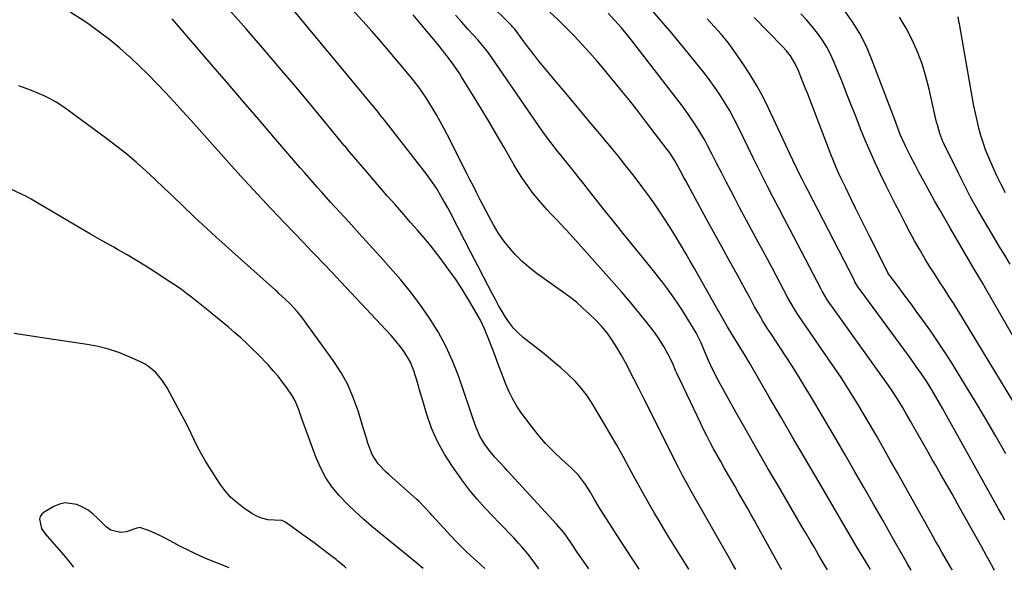
# Model space of a CAD drawing. Units: inches. Extents: x 1890287 to 1895601, y 469591 to 474862.
# Drawn here: x 1893738 to 1894139, y 469595 to 469819 of the extents above; entities that cross this region are included whole.
import ezdxf

# ---------------------------------------------------------------- set-up
doc = ezdxf.new("R2010")
doc.units = ezdxf.units.IN
doc.header["$MEASUREMENT"] = 0
doc.layers.add('7', color=7, linetype='Continuous')
doc.layers.add('8', color=7, linetype='Continuous')

msp = doc.modelspace()

# ---------------------------------------------------------------- linework, layer by layer
at = {"layer": '7', "color": 18}
for points in [[(1894029.65, 469595.71, 1988), (1894028.28, 469598.03, 1988), (1894026.87, 469600.45, 1988), (1894013.18, 469624.4, 1988), (1894011.39, 469627.58, 1988), (1894009.64, 469630.78, 1988), (1894007.93, 469634.01, 1988), (1894006.27, 469637.26, 1988), (1893996.02, 469657.66, 1988), (1893994.04, 469661.57, 1988), (1893992.07, 469665.49, 1988), (1893990.09, 469669.4, 1988), (1893988.11, 469673.31, 1988), (1893986.25, 469676.97, 1988), (1893985.17, 469679.04, 1988), (1893982.92, 469683.11, 1988), (1893981.16, 469686.08, 1988), (1893979.26, 469689.07, 1988), (1893977.2, 469691.95, 1988), (1893974.95, 469694.68, 1988), (1893972.51, 469697.23, 1988), (1893969.95, 469699.7, 1988), (1893967.35, 469702.1, 1988), (1893964.68, 469704.42, 1988), (1893961.91, 469706.61, 1988), (1893959.08, 469708.73, 1988), (1893948.23, 469716.46, 1988), (1893945.26, 469718.76, 1988), (1893942.43, 469721.2, 1988), (1893939.81, 469723.86, 1988), (1893937.31, 469726.66, 1988), (1893935.03, 469729.64, 1988), (1893932.87, 469732.71, 1988), (1893930.92, 469735.91, 1988), (1893929.1, 469739.19, 1988), (1893925.53, 469746.15, 1988), (1893924.13, 469748.89, 1988), (1893922.74, 469751.62, 1988), (1893921.35, 469754.36, 1988), (1893919.96, 469757.1, 1988), (1893912.18, 469772.49, 1988), (1893910.73, 469775.26, 1988), (1893909.24, 469778.02, 1988), (1893907.68, 469780.73, 1988), (1893906.08, 469783.42, 1988), (1893903.48, 469787.62, 1988), (1893902.01, 469789.81, 1988), (1893900.47, 469791.96, 1988), (1893898.86, 469794.05, 1988), (1893898.03, 469795.08, 1988), (1893892.52, 469801.78, 1988), (1893888.9, 469806.12, 1988), (1893885.22, 469810.42, 1988), (1893881.48, 469814.66, 1988), (1893877.7, 469818.87, 1988), (1893856.53, 469842, 1988)], [(1893990.31, 469595.84, 1984), (1893989.27, 469597.34, 1984), (1893987.61, 469599.79, 1984), (1893985.03, 469603.68, 1984), (1893982.48, 469607.6, 1984), (1893975.73, 469618.15, 1984), (1893974.79, 469619.65, 1984), (1893973.87, 469621.16, 1984), (1893972.1, 469624.22, 1984), (1893970.32, 469627.28, 1984), (1893968.4, 469630.24, 1984), (1893966.82, 469632.44, 1984), (1893965.51, 469634.05, 1984), (1893962.6, 469637.01, 1984), (1893958.76, 469640.45, 1984), (1893955.4, 469643.65, 1984), (1893952.17, 469646.99, 1984), (1893949.14, 469650.5, 1984), (1893946.25, 469654.15, 1984), (1893942.4, 469659.33, 1984), (1893940.5, 469662.11, 1984), (1893938.77, 469664.98, 1984), (1893937.28, 469667.99, 1984), (1893935.95, 469671.09, 1984), (1893933.78, 469676.83, 1984), (1893932.6, 469679.94, 1984), (1893931.41, 469683.05, 1984), (1893930.22, 469686.15, 1984), (1893929.02, 469689.25, 1984), (1893927.27, 469693.61, 1984), (1893925.6, 469697.1, 1984), (1893924.66, 469698.8, 1984), (1893921.31, 469704.58, 1984), (1893918.57, 469709.09, 1984), (1893915.71, 469713.52, 1984), (1893912.67, 469717.83, 1984), (1893909.51, 469722.06, 1984), (1893905.37, 469727.35, 1984), (1893902.73, 469730.62, 1984), (1893899.98, 469733.81, 1984), (1893897.19, 469736.96, 1984), (1893894.41, 469740.12, 1984), (1893890.84, 469744.19, 1984), (1893887.68, 469747.81, 1984), (1893884.52, 469751.44, 1984), (1893881.39, 469755.09, 1984), (1893878.26, 469758.74, 1984), (1893871.53, 469766.65, 1984), (1893871.01, 469767.26, 1984), (1893870.33, 469768.08, 1984), (1893870.16, 469768.29, 1984), (1893857.19, 469783.94, 1984), (1893850.5, 469791.94, 1984), (1893843.77, 469799.9, 1984), (1893836.98, 469807.81, 1984), (1893830.14, 469815.68, 1984), (1893820.35, 469826.85, 1984)], [(1894084.53, 469595.53, 1994), (1894083.86, 469596.62, 1994), (1894081.33, 469600.82, 1994), (1894078.82, 469605.03, 1994), (1894076.33, 469609.25, 1994), (1894062.43, 469632.99, 1994), (1894057.59, 469641.28, 1994), (1894052.76, 469649.56, 1994), (1894047.93, 469657.85, 1994), (1894043.11, 469666.15, 1994), (1894035.17, 469679.83, 1994), (1894033.46, 469682.73, 1994), (1894031.71, 469685.59, 1994), (1894029.94, 469688.45, 1994), (1894028.18, 469691.31, 1994), (1894026.27, 469694.43, 1994), (1894023.86, 469698.58, 1994), (1894022.68, 469700.67, 1994), (1894022.09, 469701.71, 1994), (1894012.81, 469718.18, 1994), (1894011.07, 469721.22, 1994), (1894009.32, 469724.25, 1994), (1894007.55, 469727.26, 1994), (1894005.07, 469731.39, 1994), (1894002.88, 469734.92, 1994), (1894000.64, 469738.42, 1994), (1893998.31, 469741.86, 1994), (1893995.93, 469745.27, 1994), (1893994.55, 469747.2, 1994), (1893991.39, 469751.51, 1994), (1893988.17, 469755.78, 1994), (1893984.87, 469759.98, 1994), (1893981.51, 469764.14, 1994), (1893974.92, 469772.11, 1994), (1893970.33, 469777.64, 1994), (1893965.74, 469783.16, 1994), (1893961.13, 469788.66, 1994), (1893956.51, 469794.16, 1994), (1893951.59, 469800.01, 1994), (1893949.45, 469802.6, 1994), (1893947.35, 469805.21, 1994), (1893945.3, 469807.87, 1994), (1893943.28, 469810.56, 1994), (1893939.62, 469815.52, 1994), (1893939.45, 469815.74, 1994), (1893938.73, 469816.59, 1994), (1893938.35, 469816.99, 1994), (1893938.15, 469817.19, 1994), (1893928.55, 469826.69, 1994)], [(1894010.52, 469595.77, 1986), (1894010.49, 469595.82, 1986), (1894008.42, 469599.07, 1986), (1894006.36, 469602.33, 1986), (1894004.33, 469605.61, 1986), (1894002.32, 469608.9, 1986), (1894000.33, 469612.21, 1986), (1893998.35, 469615.52, 1986), (1893996.56, 469618.56, 1986), (1893993.9, 469623.14, 1986), (1893991.28, 469627.74, 1986), (1893988.72, 469632.37, 1986), (1893986.2, 469637.03, 1986), (1893983.68, 469641.68, 1986), (1893981.11, 469646.31, 1986), (1893978.47, 469650.91, 1986), (1893975.79, 469655.47, 1986), (1893971.36, 469662.89, 1986), (1893969.17, 469666.2, 1986), (1893966.8, 469669.36, 1986), (1893964.15, 469672.3, 1986), (1893961.31, 469675.08, 1986), (1893958.32, 469677.71, 1986), (1893955.29, 469680.31, 1986), (1893952.21, 469682.86, 1986), (1893949.1, 469685.36, 1986), (1893943.08, 469690.12, 1986), (1893941.01, 469691.95, 1986), (1893939.09, 469693.9, 1986), (1893937.39, 469696.05, 1986), (1893935.83, 469698.33, 1986), (1893934.41, 469700.72, 1986), (1893933.03, 469703.13, 1986), (1893931.69, 469705.56, 1986), (1893930.38, 469708.01, 1986), (1893927.01, 469714.5, 1986), (1893924.38, 469719.57, 1986), (1893921.75, 469724.63, 1986), (1893919.12, 469729.7, 1986), (1893916.5, 469734.77, 1986), (1893913.36, 469740.84, 1986), (1893912.29, 469742.87, 1986), (1893910.08, 469746.87, 1986), (1893907.75, 469750.81, 1986), (1893905.19, 469754.59, 1986), (1893903.82, 469756.43, 1986), (1893888.04, 469776.7, 1986), (1893886.56, 469778.57, 1986), (1893884.55, 469781.03, 1986), (1893884.05, 469781.64, 1986), (1893849.59, 469823.14, 1986)], [(1894066.94, 469595.59, 1992), (1894065.9, 469597.32, 1992), (1894065.12, 469598.63, 1992), (1894063.3, 469601.72, 1992), (1894061.61, 469604.58, 1992), (1894059.93, 469607.44, 1992), (1894058.25, 469610.3, 1992), (1894056.57, 469613.17, 1992), (1894046.95, 469629.6, 1992), (1894042.58, 469637.11, 1992), (1894038.24, 469644.63, 1992), (1894033.95, 469652.19, 1992), (1894029.69, 469659.76, 1992), (1894023.41, 469671, 1992), (1894022.33, 469672.98, 1992), (1894020.28, 469676.99, 1992), (1894018.51, 469680.77, 1992), (1894016.96, 469684.31, 1992), (1894015.49, 469687.88, 1992), (1894013.46, 469692.04, 1992), (1894012.29, 469694.04, 1992), (1894009.46, 469698.61, 1992), (1894007.64, 469701.48, 1992), (1894005.76, 469704.31, 1992), (1894003.81, 469707.1, 1992), (1894001.81, 469709.85, 1992), (1893999.76, 469712.56, 1992), (1893997.68, 469715.25, 1992), (1893995.57, 469717.91, 1992), (1893993.43, 469720.56, 1992), (1893987.42, 469727.91, 1992), (1893983.79, 469732.39, 1992), (1893980.17, 469736.88, 1992), (1893976.58, 469741.39, 1992), (1893973.01, 469745.91, 1992), (1893969.51, 469750.37, 1992), (1893967.7, 469752.67, 1992), (1893965.87, 469754.97, 1992), (1893964.03, 469757.26, 1992), (1893961.7, 469760.14, 1992), (1893960.1, 469762.12, 1992), (1893958.5, 469764.1, 1992), (1893956.92, 469766.1, 1992), (1893955.34, 469768.11, 1992), (1893953.79, 469770.13, 1992), (1893952.27, 469772.17, 1992), (1893950.77, 469774.23, 1992), (1893949.31, 469776.31, 1992), (1893928.84, 469805.9, 1992), (1893927.87, 469807.25, 1992), (1893925.74, 469809.8, 1992), (1893924.64, 469811.04, 1992), (1893920.57, 469815.5, 1992), (1893918.01, 469818.38, 1992), (1893915.5, 469821.29, 1992)], [(1894101.01, 469595.48, 1996), (1894099.58, 469597.96, 1996), (1894098.47, 469599.91, 1996), (1894093.2, 469609.18, 1996), (1894089.44, 469615.76, 1996), (1894085.68, 469622.33, 1996), (1894081.91, 469628.9, 1996), (1894078.13, 469635.46, 1996), (1894074.14, 469642.38, 1996), (1894070.63, 469648.41, 1996), (1894067.11, 469654.42, 1996), (1894063.55, 469660.42, 1996), (1894059.97, 469666.4, 1996), (1894057.6, 469670.32, 1996), (1894055.16, 469674.31, 1996), (1894052.68, 469678.29, 1996), (1894050.15, 469682.23, 1996), (1894047.59, 469686.14, 1996), (1894044.27, 469691.15, 1996), (1894042.44, 469693.96, 1996), (1894040.65, 469696.81, 1996), (1894038.93, 469699.69, 1996), (1894037.29, 469702.62, 1996), (1894035.41, 469706.09, 1996), (1894033.66, 469709.29, 1996), (1894031.91, 469712.5, 1996), (1894030.15, 469715.7, 1996), (1894028.38, 469718.89, 1996), (1894026.55, 469722.19, 1996), (1894023.88, 469727.03, 1996), (1894021.2, 469731.87, 1996), (1894018.55, 469736.73, 1996), (1894015.89, 469741.58, 1996), (1894009.23, 469753.84, 1996), (1894008.47, 469755.24, 1996), (1894006.95, 469758.05, 1996), (1894004.66, 469762.26, 1996), (1894002.75, 469765.21, 1996), (1894001.71, 469766.62, 1996), (1893993.23, 469777.66, 1996), (1893989.96, 469781.88, 1996), (1893986.66, 469786.08, 1996), (1893983.33, 469790.26, 1996), (1893979.97, 469794.41, 1996), (1893979.05, 469795.53, 1996), (1893976.1, 469799.08, 1996), (1893973.1, 469802.6, 1996), (1893970.05, 469806.06, 1996), (1893966.95, 469809.48, 1996), (1893963.78, 469812.84, 1996), (1893960.54, 469816.13, 1996), (1893957.22, 469819.33, 1996), (1893953.83, 469822.47, 1996)], [(1894117.89, 469595.43, 1998), (1894117.7, 469595.74, 1998), (1894117.39, 469596.26, 1998), (1894114.9, 469600.5, 1998), (1894113.58, 469602.76, 1998), (1894112.27, 469605.02, 1998), (1894110.98, 469607.29, 1998), (1894109.7, 469609.57, 1998), (1894098.17, 469630.17, 1998), (1894095.43, 469635.05, 1998), (1894092.68, 469639.92, 1998), (1894089.92, 469644.79, 1998), (1894087.15, 469649.65, 1998), (1894085.82, 469651.97, 1998), (1894083.69, 469655.65, 1998), (1894081.52, 469659.32, 1998), (1894079.31, 469662.97, 1998), (1894077.07, 469666.59, 1998), (1894074.79, 469670.19, 1998), (1894072.47, 469673.77, 1998), (1894070.1, 469677.31, 1998), (1894067.7, 469680.83, 1998), (1894056.31, 469697.28, 1998), (1894054.85, 469699.44, 1998), (1894053.45, 469701.65, 1998), (1894052.11, 469703.89, 1998), (1894050.85, 469706.18, 1998), (1894044.36, 469718.44, 1998), (1894042.49, 469721.95, 1998), (1894040.61, 469725.46, 1998), (1894038.71, 469728.96, 1998), (1894036.81, 469732.46, 1998), (1894034.9, 469735.95, 1998), (1894033.02, 469739.46, 1998), (1894031.15, 469742.98, 1998), (1894029.31, 469746.5, 1998), (1894027.68, 469749.63, 1998), (1894025.71, 469753.44, 1998), (1894023.74, 469757.24, 1998), (1894021.79, 469761.06, 1998), (1894019.84, 469764.87, 1998), (1894018.11, 469768.27, 1998), (1894017, 469770.37, 1998), (1894014.62, 469774.48, 1998), (1894012.03, 469778.46, 1998), (1894009.28, 469782.33, 1998), (1894007.85, 469784.22, 1998), (1893988.09, 469809.87, 1998), (1893985.6, 469813.02, 1998), (1893983.03, 469816.1, 1998), (1893980.38, 469819.11, 1998), (1893977.63, 469822.04, 1998)], [(1894147.88, 469655.42, 2006), (1894122.33, 469697.48, 2006), (1894120.43, 469700.58, 2006), (1894118.5, 469703.65, 2006), (1894116.54, 469706.71, 2006), (1894114.55, 469709.75, 2006), (1894112.57, 469712.79, 2006), (1894110.61, 469715.84, 2006), (1894108.68, 469718.92, 2006), (1894106.78, 469722.02, 2006), (1894104.42, 469725.99, 2006), (1894102.45, 469729.42, 2006), (1894100.55, 469732.9, 2006), (1894098.7, 469736.4, 2006), (1894096.5, 469740.7, 2006), (1894094.58, 469744.49, 2006), (1894092.67, 469748.28, 2006), (1894090.78, 469752.09, 2006), (1894088.54, 469756.62, 2006), (1894086.37, 469761.17, 2006), (1894084.28, 469765.75, 2006), (1894082.3, 469770.38, 2006), (1894080.41, 469775.05, 2006), (1894078.57, 469779.75, 2006), (1894076.72, 469784.44, 2006), (1894074.86, 469789.13, 2006), (1894073, 469793.81, 2006), (1894069.73, 469801.98, 2006), (1894068.32, 469805.14, 2006), (1894066.74, 469808.22, 2006), (1894064.91, 469811.15, 2006), (1894062.93, 469814, 2006), (1894060.75, 469816.7, 2006), (1894058.47, 469819.33, 2006), (1894056.06, 469821.82, 2006)], [(1894162.72, 469655.71, 2008), (1894130.95, 469710.8, 2008), (1894130.43, 469711.69, 2008), (1894129.38, 469713.48, 2008), (1894127, 469717.48, 2008), (1894126.21, 469718.8, 2008), (1894117.01, 469734.5, 2008), (1894114.84, 469738.25, 2008), (1894112.69, 469742, 2008), (1894110.57, 469745.77, 2008), (1894108.48, 469749.55, 2008), (1894107.83, 469750.73, 2008), (1894106.08, 469753.94, 2008), (1894104.35, 469757.16, 2008), (1894102.64, 469760.39, 2008), (1894100.95, 469763.63, 2008), (1894098.87, 469767.63, 2008), (1894098.25, 469768.89, 2008), (1894096.58, 469772.74, 2008), (1894095.58, 469775.35, 2008), (1894094.59, 469777.97, 2008), (1894084.94, 469803.56, 2008), (1894082.71, 469808.76, 2008), (1894080.18, 469813.78, 2008), (1894077.19, 469818.55, 2008), (1894073.91, 469823.15, 2008)], [(1894139.49, 469748.96, 2012), (1894137.62, 469752.4, 2012), (1894135.91, 469755.92, 2012), (1894134.29, 469759.49, 2012), (1894132.51, 469763.66, 2012), (1894131.37, 469766.53, 2012), (1894130.33, 469769.42, 2012), (1894129.42, 469772.37, 2012), (1894128.61, 469775.34, 2012), (1894127.9, 469778.35, 2012), (1894127.23, 469781.36, 2012), (1894126.62, 469784.39, 2012), (1894126.05, 469787.42, 2012), (1894120.66, 469817.7, 2012), (1894120.49, 469818.68, 2012), (1894120.17, 469820.63, 2012)], [(1893969.72, 469595.9, 1982), (1893967.55, 469599.12, 1982), (1893965.33, 469602.4, 1982), (1893962.14, 469607.13, 1982), (1893959.52, 469610.72, 1982), (1893956.65, 469614.11, 1982), (1893936.56, 469635.97, 1982), (1893935.54, 469637.07, 1982), (1893933.48, 469639.26, 1982), (1893931.43, 469641.45, 1982), (1893929.51, 469643.75, 1982), (1893927.39, 469646.62, 1982), (1893925.36, 469649.93, 1982), (1893923.84, 469653.5, 1982), (1893922.58, 469657.21, 1982), (1893921.31, 469660.91, 1982), (1893916.65, 469674.52, 1982), (1893914.26, 469680.66, 1982), (1893911.57, 469686.64, 1982), (1893908.41, 469692.39, 1982), (1893904.93, 469697.98, 1982), (1893904.63, 469698.43, 1982), (1893900.96, 469703.6, 1982), (1893897.16, 469708.66, 1982), (1893893.14, 469713.56, 1982), (1893888.99, 469718.34, 1982), (1893884.74, 469723.05, 1982), (1893880.48, 469727.75, 1982), (1893876.22, 469732.45, 1982), (1893871.95, 469737.15, 1982), (1893864.6, 469745.24, 1982), (1893862.8, 469747.22, 1982), (1893861.01, 469749.2, 1982), (1893859.22, 469751.19, 1982), (1893857.43, 469753.18, 1982), (1893855.66, 469755.17, 1982), (1893853.89, 469757.18, 1982), (1893852.13, 469759.19, 1982), (1893850.39, 469761.22, 1982), (1893841.5, 469771.57, 1982), (1893835.31, 469778.78, 1982), (1893829.13, 469785.99, 1982), (1893822.94, 469793.2, 1982), (1893816.76, 469800.41, 1982), (1893800.13, 469819.79, 1982)], [(1894139.15, 469615.73, 2002), (1894137.9, 469618.05, 2002), (1894136.62, 469620.37, 2002), (1894115.46, 469658.43, 2002), (1894113.99, 469661.04, 2002), (1894112.5, 469663.63, 2002), (1894110.97, 469666.2, 2002), (1894109.42, 469668.76, 2002), (1894107.23, 469672.3, 2002), (1894105.22, 469675.34, 2002), (1894103.12, 469678.33, 2002), (1894100.99, 469681.29, 2002), (1894099.91, 469682.76, 2002), (1894080.24, 469709.45, 2002), (1894079.6, 469710.36, 2002), (1894078.15, 469712.76, 2002), (1894077.89, 469713.25, 2002), (1894058.95, 469750.08, 2002), (1894058.16, 469751.59, 2002), (1894056.58, 469754.6, 2002), (1894055.19, 469757.43, 2002), (1894054.29, 469759.33, 2002), (1894053.84, 469760.28, 2002), (1894042.98, 469783.39, 2002), (1894040.62, 469788.11, 2002), (1894038.1, 469792.75, 2002), (1894035.34, 469797.25, 2002), (1894032.44, 469801.66, 2002), (1894028.81, 469806.88, 2002), (1894026.3, 469810.28, 2002), (1894023.61, 469813.53, 2002), (1894020.81, 469816.69, 2002), (1894018, 469819.84, 2002)], [(1894139.61, 469642.81, 2004), (1894135.51, 469649.99, 2004), (1894131.36, 469657.13, 2004), (1894127.12, 469664.22, 2004), (1894122.81, 469671.27, 2004), (1894117.96, 469679.09, 2004), (1894115.05, 469683.67, 2004), (1894112.07, 469688.21, 2004), (1894108.99, 469692.68, 2004), (1894105.85, 469697.1, 2004), (1894103.12, 469700.85, 2004), (1894101.28, 469703.36, 2004), (1894099.44, 469705.87, 2004), (1894097.57, 469708.36, 2004), (1894095.7, 469710.84, 2004), (1894092.17, 469715.5, 2004), (1894091.85, 469715.97, 2004), (1894091.56, 469716.45, 2004), (1894091.38, 469716.78, 2004), (1894084.08, 469731.35, 2004), (1894082.17, 469735.16, 2004), (1894080.28, 469738.97, 2004), (1894078.4, 469742.79, 2004), (1894076.52, 469746.61, 2004), (1894074.39, 469750.96, 2004), (1894072.81, 469754.26, 2004), (1894072.04, 469755.93, 2004), (1894070.54, 469759.27, 2004), (1894069.13, 469762.66, 2004), (1894068.46, 469764.36, 2004), (1894058.79, 469789.51, 2004), (1894057.92, 469791.72, 2004), (1894056.14, 469796.13, 2004), (1894055.22, 469798.32, 2004), (1894053.82, 469801.51, 2004), (1894051.88, 469804.73, 2004), (1894050.32, 469806.7, 2004), (1894048.62, 469808.56, 2004), (1894037.07, 469820.3, 2004)], [(1893927.35, 469596.04, 1978), (1893925.64, 469597.73, 1978), (1893925.33, 469598.01, 1978), (1893921.72, 469601.27, 1978), (1893919.64, 469603.21, 1978), (1893917.59, 469605.19, 1978), (1893915.59, 469607.23, 1978), (1893913.64, 469609.31, 1978), (1893905.86, 469617.82, 1978), (1893905.11, 469618.64, 1978), (1893902.85, 469621.08, 1978), (1893900.5, 469623.44, 1978), (1893899.68, 469624.19, 1978), (1893888.29, 469634.33, 1978), (1893887.16, 469635.37, 1978), (1893883.92, 469638.66, 1978), (1893881.45, 469642.44, 1978), (1893879.8, 469647.12, 1978), (1893879.14, 469649.19, 1978), (1893877.86, 469653.34, 1978), (1893875.78, 469660.29, 1978), (1893873.84, 469665.71, 1978), (1893871.57, 469670.96, 1978), (1893868.77, 469675.96, 1978), (1893865.62, 469680.78, 1978), (1893852.85, 469698.31, 1978), (1893850.97, 469700.7, 1978), (1893848.24, 469703.61, 1978), (1893845.99, 469705.8, 1978), (1893843.69, 469707.93, 1978), (1893842.91, 469708.64, 1978), (1893842.13, 469709.33, 1978), (1893823.31, 469726.17, 1978), (1893821.51, 469727.78, 1978), (1893817.91, 469731.02, 1978), (1893814.32, 469734.27, 1978), (1893812.54, 469735.91, 1978), (1893809.02, 469739.24, 1978), (1893804.28, 469743.8, 1978), (1893800.56, 469747.35, 1978), (1893796.83, 469750.89, 1978), (1893793.08, 469754.41, 1978), (1893789.31, 469757.92, 1978), (1893785.48, 469761.35, 1978), (1893781.57, 469764.69, 1978), (1893777.56, 469767.89, 1978), (1893773.47, 469771, 1978), (1893757.42, 469782.79, 1978), (1893755.14, 469784.36, 1978), (1893752.81, 469785.84, 1978), (1893750.39, 469787.19, 1978), (1893747.92, 469788.44, 1978), (1893745.39, 469789.57, 1978), (1893742.83, 469790.63, 1978), (1893740.22, 469791.58, 1978), (1893737.59, 469792.46, 1978)], [(1893902.23, 469596.12, 1976), (1893899.65, 469598.31, 1976), (1893881.41, 469613.21, 1976), (1893877.93, 469616.18, 1976), (1893874.54, 469619.24, 1976), (1893871.28, 469622.45, 1976), (1893868.11, 469625.75, 1976), (1893865.24, 469629.26, 1976), (1893862.67, 469632.95, 1976), (1893860.55, 469636.93, 1976), (1893858.73, 469641.08, 1976), (1893854.04, 469653.76, 1976), (1893853.37, 469655.57, 1976), (1893852.72, 469657.39, 1976), (1893851.46, 469661.03, 1976), (1893849.98, 469664.56, 1976), (1893849.05, 469666.22, 1976), (1893846.8, 469669.58, 1976), (1893845.03, 469671.98, 1976), (1893843.19, 469674.33, 1976), (1893841.25, 469676.59, 1976), (1893839.23, 469678.79, 1976), (1893834.95, 469683.26, 1976), (1893832.7, 469685.54, 1976), (1893830.4, 469687.78, 1976), (1893828.04, 469689.95, 1976), (1893825.64, 469692.07, 1976), (1893822.88, 469694.41, 1976), (1893820.73, 469696.21, 1976), (1893818.57, 469697.98, 1976), (1893816.39, 469699.73, 1976), (1893816.09, 469699.97, 1976), (1893814.05, 469701.59, 1976), (1893812.02, 469703.22, 1976), (1893809.98, 469704.84, 1976), (1893807.95, 469706.46, 1976), (1893805.89, 469708.05, 1976), (1893803.8, 469709.61, 1976), (1893801.67, 469711.1, 1976), (1893799.52, 469712.55, 1976), (1893793.17, 469716.69, 1976), (1893789.38, 469719.09, 1976), (1893785.57, 469721.45, 1976), (1893781.71, 469723.73, 1976), (1893777.82, 469725.95, 1976), (1893776.24, 469726.83, 1976), (1893771.55, 469729.48, 1976), (1893766.87, 469732.14, 1976), (1893762.21, 469734.84, 1976), (1893757.56, 469737.57, 1976), (1893742.66, 469746.38, 1976), (1893740.71, 469747.46, 1976), (1893738.74, 469748.49, 1976), (1893734.67, 469750.29, 1976)], [(1893870.97, 469596.22, 1974), (1893870.28, 469596.86, 1974), (1893867.44, 469599.26, 1974), (1893866.81, 469599.76, 1974), (1893863.25, 469602.54, 1974), (1893859.63, 469605.25, 1974), (1893857.34, 469606.93, 1974), (1893853.32, 469609.85, 1974), (1893851.3, 469611.29, 1974), (1893849.27, 469612.73, 1974), (1893845.92, 469615.09, 1974), (1893844.78, 469615.65, 1974), (1893841.72, 469615.78, 1974), (1893839.04, 469615.9, 1974), (1893836.07, 469616.72, 1974), (1893833.67, 469617.82, 1974), (1893832.53, 469618.51, 1974), (1893829.05, 469620.85, 1974), (1893826.35, 469622.92, 1974), (1893823.85, 469625.17, 1974), (1893821.63, 469627.71, 1974), (1893819.61, 469630.45, 1974), (1893815.26, 469637.15, 1974), (1893813.59, 469639.83, 1974), (1893812.01, 469642.57, 1974), (1893810.54, 469645.36, 1974), (1893809.16, 469648.2, 1974), (1893807.8, 469651.06, 1974), (1893806.41, 469653.9, 1974), (1893804.97, 469656.71, 1974), (1893803.48, 469659.51, 1974), (1893797.99, 469669.63, 1974), (1893796.99, 469671.29, 1974), (1893795.91, 469672.89, 1974), (1893793.4, 469675.83, 1974), (1893790.46, 469678.31, 1974), (1893788.83, 469679.32, 1974), (1893787.11, 469680.21, 1974), (1893782.51, 469682.29, 1974), (1893778.38, 469683.95, 1974), (1893774.19, 469685.37, 1974), (1893769.88, 469686.44, 1974), (1893765.51, 469687.28, 1974), (1893749.01, 469689.72, 1974), (1893744.58, 469690.39, 1974), (1893740.14, 469691.07, 1974), (1893735.71, 469691.77, 1974)], [(1893823.28, 469596.37, 1972), (1893822.97, 469596.5, 1972), (1893818.49, 469598.22, 1972), (1893814.05, 469600.02, 1972), (1893809.57, 469602.06, 1972), (1893807.36, 469603.14, 1972), (1893802.97, 469605.36, 1972), (1893800.79, 469606.5, 1972), (1893796.98, 469608.53, 1972), (1893795.37, 469609.35, 1972), (1893792.1, 469610.85, 1972), (1893790.43, 469611.53, 1972), (1893787.34, 469612.7, 1972), (1893787.06, 469612.74, 1972), (1893785.62, 469612.47, 1972), (1893781.28, 469611.07, 1972), (1893779.07, 469610.77, 1972), (1893775.06, 469611.75, 1972), (1893773.24, 469613.04, 1972), (1893769.85, 469616.49, 1972), (1893767.91, 469618.23, 1972), (1893765.85, 469619.78, 1972), (1893763.61, 469621.06, 1972), (1893761.25, 469622.16, 1972), (1893756.45, 469622.86, 1972), (1893754.12, 469622.34, 1972), (1893751.83, 469621.37, 1972), (1893747.92, 469619.03, 1972), (1893747.02, 469618.21, 1972), (1893746.36, 469617.28, 1972), (1893746.08, 469616.18, 1972), (1893746.85, 469612.44, 1972), (1893748.3, 469610.24, 1972), (1893755.81, 469601.66, 1972), (1893757.88, 469599.16, 1972), (1893759.86, 469596.58, 1972)]]:
    msp.add_polyline3d(points, dxfattribs=at)
at = {"layer": '8', "color": 18}
for points in [[(1893949.34, 469595.97, 1980), (1893948.14, 469597.74, 1980), (1893947.09, 469599.23, 1980), (1893944.87, 469602.12, 1980), (1893942.5, 469604.89, 1980), (1893941.1, 469606.43, 1980), (1893939.17, 469608.54, 1980), (1893937.21, 469610.63, 1980), (1893935.22, 469612.7, 1980), (1893933.22, 469614.75, 1980), (1893930.63, 469617.35, 1980), (1893927.4, 469620.76, 1980), (1893924.28, 469624.26, 1980), (1893921.33, 469627.9, 1980), (1893918.49, 469631.64, 1980), (1893914.17, 469637.61, 1980), (1893910.94, 469642.59, 1980), (1893908.07, 469647.76, 1980), (1893905.74, 469653.19, 1980), (1893903.77, 469658.79, 1980), (1893901.85, 469665.32, 1980), (1893901.12, 469667.8, 1980), (1893900.38, 469670.27, 1980), (1893899.64, 469672.75, 1980), (1893898.9, 469675.22, 1980), (1893898.71, 469675.87, 1980), (1893897.1, 469680.02, 1980), (1893894.87, 469683.87, 1980), (1893893.55, 469685.69, 1980), (1893890.74, 469689.18, 1980), (1893889.25, 469690.85, 1980), (1893866.76, 469714.9, 1980), (1893865.13, 469716.65, 1980), (1893861.83, 469720.11, 1980), (1893858.5, 469723.54, 1980), (1893856.84, 469725.26, 1980), (1893853.52, 469728.7, 1980), (1893845.82, 469736.7, 1980), (1893840.34, 469742.45, 1980), (1893834.91, 469748.24, 1980), (1893829.54, 469754.09, 1980), (1893824.22, 469759.98, 1980), (1893811.07, 469774.7, 1980), (1893807.67, 469778.49, 1980), (1893804.26, 469782.27, 1980), (1893800.82, 469786.03, 1980), (1893797.38, 469789.78, 1980), (1893793.88, 469793.48, 1980), (1893790.32, 469797.12, 1980), (1893786.67, 469800.67, 1980), (1893782.96, 469804.16, 1980), (1893782.71, 469804.38, 1980), (1893778.76, 469807.85, 1980), (1893774.72, 469811.2, 1980), (1893770.53, 469814.36, 1980), (1893766.25, 469817.41, 1980), (1893764.04, 469818.92, 1980), (1893758.53, 469822.54, 1980)], [(1894048.35, 469595.65, 1990), (1894047.97, 469596.3, 1990), (1894047.47, 469597.2, 1990), (1894038.47, 469613.32, 1990), (1894037.17, 469615.63, 1990), (1894035.88, 469617.94, 1990), (1894034.58, 469620.25, 1990), (1894033.27, 469622.55, 1990), (1894031.96, 469624.85, 1990), (1894030.64, 469627.14, 1990), (1894029.32, 469629.44, 1990), (1894027.99, 469631.72, 1990), (1894026.41, 469634.44, 1990), (1894024.93, 469637.01, 1990), (1894023.46, 469639.6, 1990), (1894022.02, 469642.2, 1990), (1894020.59, 469644.8, 1990), (1894019.2, 469647.43, 1990), (1894017.84, 469650.07, 1990), (1894016.51, 469652.73, 1990), (1894015.22, 469655.41, 1990), (1894005.65, 469675.57, 1990), (1894005.1, 469676.73, 1990), (1894004.04, 469679.06, 1990), (1894002.99, 469681.4, 1990), (1894001.84, 469683.69, 1990), (1894000.3, 469686.4, 1990), (1893997.98, 469690.12, 1990), (1893996.71, 469691.91, 1990), (1893995.38, 469693.66, 1990), (1893992.25, 469697.62, 1990), (1893989.29, 469701.29, 1990), (1893986.28, 469704.93, 1990), (1893983.21, 469708.52, 1990), (1893980.09, 469712.07, 1990), (1893962.16, 469732.13, 1990), (1893960.32, 469734.15, 1990), (1893958.47, 469736.15, 1990), (1893956.58, 469738.12, 1990), (1893954.68, 469740.07, 1990), (1893952.79, 469742.04, 1990), (1893950.96, 469744.05, 1990), (1893949.2, 469746.14, 1990), (1893946.72, 469749.28, 1990), (1893944.72, 469751.99, 1990), (1893942.79, 469754.75, 1990), (1893940.98, 469757.58, 1990), (1893939.25, 469760.47, 1990), (1893935.23, 469767.46, 1990), (1893932.19, 469772.69, 1990), (1893929.12, 469777.9, 1990), (1893925.99, 469783.08, 1990), (1893922.83, 469788.25, 1990), (1893917.9, 469796.22, 1990), (1893917.17, 469797.37, 1990), (1893914.75, 469800.99, 1990), (1893913.3, 469802.99, 1990), (1893911.02, 469805.93, 1990), (1893908.08, 469809.61, 1990), (1893905.88, 469812.29, 1990), (1893903.64, 469814.95, 1990), (1893898.2, 469821.34, 1990)], [(1894134.91, 469595.37, 2000), (1894134.56, 469596.1, 2000), (1894132.81, 469599.35, 2000), (1894131.77, 469601.26, 2000), (1894129.67, 469605.08, 2000), (1894128.61, 469606.98, 2000), (1894119.92, 469622.48, 2000), (1894117.68, 469626.46, 2000), (1894115.43, 469630.43, 2000), (1894113.17, 469634.39, 2000), (1894110.9, 469638.34, 2000), (1894109.64, 469640.52, 2000), (1894107.99, 469643.38, 2000), (1894106.34, 469646.24, 2000), (1894104.69, 469649.11, 2000), (1894103.05, 469651.98, 2000), (1894100.71, 469656.07, 2000), (1894098.84, 469659.35, 2000), (1894097.47, 469661.74, 2000), (1894095.99, 469664.26, 2000), (1894094.43, 469666.73, 2000), (1894092.81, 469669.17, 2000), (1894091.14, 469671.56, 2000), (1894068.3, 469703.37, 2000), (1894067.76, 469704.14, 2000), (1894066.72, 469705.69, 2000), (1894064.82, 469708.9, 2000), (1894064.38, 469709.72, 2000), (1894051.62, 469734.22, 2000), (1894049.37, 469738.5, 2000), (1894047.08, 469742.76, 2000), (1894044.81, 469747.03, 2000), (1894042.61, 469751.34, 2000), (1894042.07, 469752.41, 2000), (1894040.73, 469755.11, 2000), (1894039.39, 469757.82, 2000), (1894038.06, 469760.53, 2000), (1894036.73, 469763.23, 2000), (1894030.6, 469775.81, 2000), (1894028.84, 469779.24, 2000), (1894026.99, 469782.61, 2000), (1894025.01, 469785.9, 2000), (1894022.93, 469789.14, 2000), (1894020.74, 469792.31, 2000), (1894018.5, 469795.44, 2000), (1894016.17, 469798.5, 2000), (1894013.78, 469801.52, 2000), (1894010.37, 469805.7, 2000), (1894006.61, 469810.25, 2000), (1894002.83, 469814.77, 2000), (1893998.99, 469819.25, 2000), (1893995.12, 469823.71, 2000)], [(1894141.34, 469720.01, 2010), (1894138.79, 469724.24, 2010), (1894137.06, 469727.05, 2010), (1894134.5, 469731.27, 2010), (1894130.63, 469737.79, 2010), (1894127.9, 469742.5, 2010), (1894125.26, 469747.25, 2010), (1894122.73, 469752.06, 2010), (1894120.27, 469756.91, 2010), (1894114.47, 469768.74, 2010), (1894113.97, 469769.81, 2010), (1894112.68, 469773.14, 2010), (1894111.69, 469776.58, 2010), (1894111.41, 469777.74, 2010), (1894108.36, 469791.19, 2010), (1894107.02, 469796.33, 2010), (1894105.46, 469801.4, 2010), (1894103.58, 469806.36, 2010), (1894101.49, 469811.25, 2010), (1894099.03, 469815.94, 2010), (1894096.29, 469820.44, 2010)]]:
    msp.add_polyline3d(points, dxfattribs=at)

doc.saveas('drawing.dxf')
